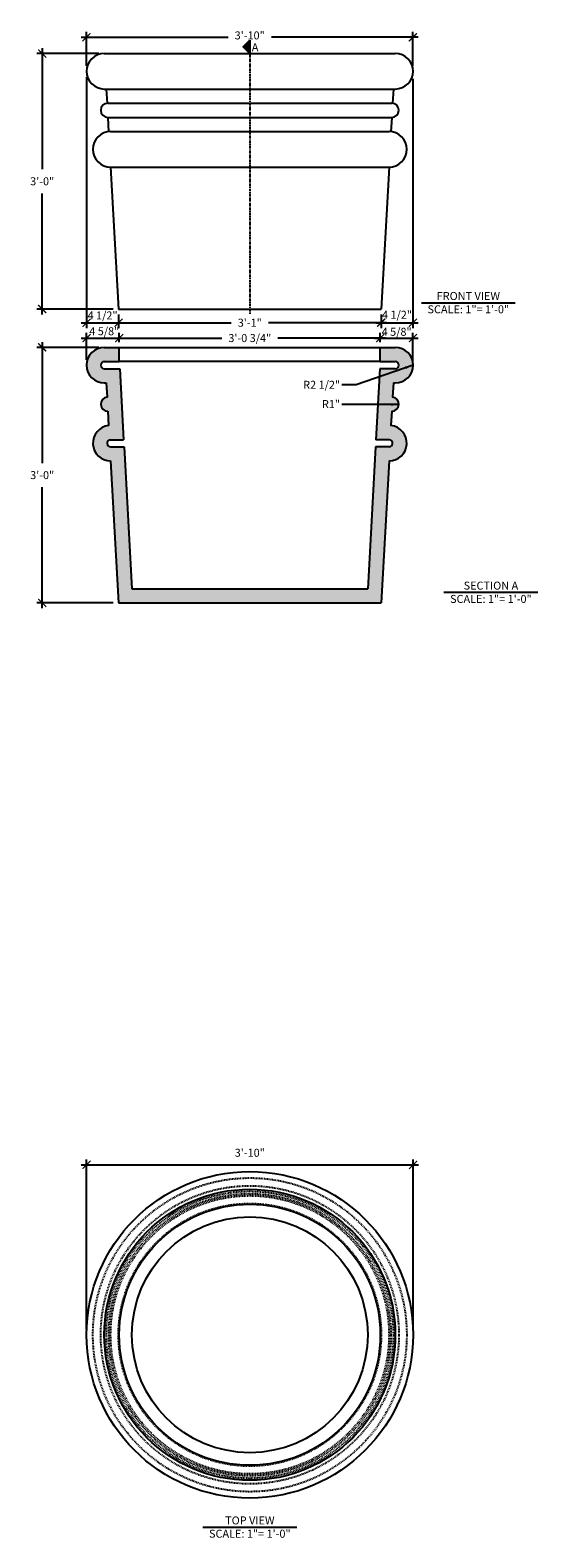
# Model space of a CAD drawing. Units: inches. Extents: x -547 to -147, y -601 to 21.
# Drawn here: x -219 to -147, y -192 to 21 of the extents above; entities that cross this region are included whole.
import ezdxf

# ---------------------------------------------------------------- set-up
doc = ezdxf.new("R2010")
doc.units = ezdxf.units.IN
doc.header["$LTSCALE"] = 0.5
doc.header["$MEASUREMENT"] = 0
doc.linetypes.add('CENTER2', pattern=[1.125, 0.75, -0.125, 0.125, -0.125])
doc.linetypes.add('HIDDEN2', pattern=[0.1875, 0.125, -0.0625])
doc.layers.get('0').update_dxf_attribs({"linetype": 'CONTINUOUS'})
for name, color, linetype in [('A-Anno-Ledr-0008xp', 5, 'CONTINUOUS'), ('A-Anno-Ledr-0012xp', 5, 'CONTINUOUS'), ('Dimension', 30, 'CONTINUOUS')]:
    doc.layers.add(name, color=color, linetype=linetype)
doc.styles.add('ARIEL', font='ARIAL.TTF')
doc.dimstyles.new('TSPA 0012xp', dxfattribs={"dimscale": 12, "dimtxt": 0.09375, "dimasz": 0.09375, "dimexe": 0.0625, "dimexo": 0.0625, "dimgap": 0.09375, "dimtad": 1, "dimtih": 1, "dimtoh": 1, "dimdec": 3, "dimzin": 3, "dimdsep": 46, "dimlunit": 4, "dimtxsty": 'ARIEL', "dimblk1": 'ARCHTICK', "dimblk2": 'ARCHTICK', "dimsah": 1, "dimcen": 0.125, "dimdle": 0.0625, "dimclrd": 5, "dimclre": 5, "dimclrt": 30, "dimaunit": 1, "dimadec": 0, "dimazin": 0, "dimtfac": 0.5, "dimtdec": 3, "dimtix": 1, "dimtmove": 2, "dimatfit": 3, "dimfxl": 0, "dimfrac": 2, "dimtolj": 1, "dimtzin": 3, "dimarcsym": 0})

# ---------------------------------------------------------------- blocks, each defined once
blk = doc.blocks.new('_ARCHTICK')
at = {"color": 0, "linetype": 'ByBlock', "const_width": 0.15}
blk.add_lwpolyline([(-0.5, -0.5), (0.5, 0.5)], dxfattribs=at)
blk = doc.blocks.new('*D26')
at = {"layer": 'Dimension', "color": 5, "lineweight": -2}
for p, q in [((-211.36, -22.63), (-205.24, -22.63)), ((-210.61, -25.69), (-210.61, -21.88)), ((-205.99, -23.19), (-205.99, -21.88))]:
    blk.add_line(p, q, dxfattribs=at)
at = {"layer": 'Dimension', "color": 5, "lineweight": -2, "xscale": 1.125, "yscale": 1.125, "zscale": 1.125, "rotation": 180}
blk.add_blockref('_ARCHTICK', (-210.61, -22.63), dxfattribs=at)
at = {"layer": 'Dimension', "color": 5, "lineweight": -2, "xscale": 1.125, "yscale": 1.125, "zscale": 1.125}
blk.add_blockref('_ARCHTICK', (-205.99, -22.63), dxfattribs=at)
at = {"layer": 'Dimension', "color": 30, "insert": (-208.11, -21.67), "char_height": 1.125, "attachment_point": 5, "style": 'ARIEL'}
blk.add_mtext('\\A1;4 5/8"', dxfattribs=at)
blk = doc.blocks.new('*D27')
at = {"layer": 'Dimension', "color": 5, "lineweight": -2}
for p, q in [((-206.86, -20.47), (-190.23, -20.47)), ((-206.11, -19.29), (-206.11, -21.22)), ((-168.36, -20.47), (-184.99, -20.47)), ((-169.11, -19.29), (-169.11, -21.22))]:
    blk.add_line(p, q, dxfattribs=at)
at = {"layer": 'Dimension', "color": 5, "lineweight": -2, "xscale": 1.125, "yscale": 1.125, "zscale": 1.125, "rotation": 180}
blk.add_blockref('_ARCHTICK', (-206.11, -20.47), dxfattribs=at)
at = {"layer": 'Dimension', "color": 5, "lineweight": -2, "xscale": 1.125, "yscale": 1.125, "zscale": 1.125}
blk.add_blockref('_ARCHTICK', (-169.11, -20.47), dxfattribs=at)
at = {"layer": 'Dimension', "color": 30, "insert": (-187.61, -20.47), "char_height": 1.125, "attachment_point": 5, "style": 'ARIEL'}
blk.add_mtext('\\A1;3\'-1"', dxfattribs=at)
blk = doc.blocks.new('*D28')
at = {"layer": 'Dimension', "color": 5, "lineweight": -2}
for p, q in [((-210.6, 14.15), (-210.6, -21.22)), ((-211.35, -20.47), (-205.36, -20.47)), ((-206.11, -20.04), (-206.11, -21.22))]:
    blk.add_line(p, q, dxfattribs=at)
at = {"layer": 'Dimension', "color": 5, "lineweight": -2, "xscale": 1.125, "yscale": 1.125, "zscale": 1.125, "rotation": 180}
blk.add_blockref('_ARCHTICK', (-210.6, -20.47), dxfattribs=at)
at = {"layer": 'Dimension', "color": 5, "lineweight": -2, "xscale": 1.125, "yscale": 1.125, "zscale": 1.125}
blk.add_blockref('_ARCHTICK', (-206.11, -20.47), dxfattribs=at)
at = {"layer": 'Dimension', "color": 30, "insert": (-208.35, -19.44), "char_height": 1.125, "attachment_point": 5, "style": 'ARIEL'}
blk.add_mtext('\\A1;4 1/2"', dxfattribs=at)
blk = doc.blocks.new('*D29')
at = {"layer": 'Dimension', "color": 5, "lineweight": -2}
for p, q in [((-164.63, 13.88), (-164.63, -21.22)), ((-169.86, -20.47), (-163.88, -20.47)), ((-169.11, -19.29), (-169.11, -21.22))]:
    blk.add_line(p, q, dxfattribs=at)
at = {"layer": 'Dimension', "color": 5, "lineweight": -2, "xscale": 1.125, "yscale": 1.125, "zscale": 1.125, "rotation": 180}
blk.add_blockref('_ARCHTICK', (-169.11, -20.47), dxfattribs=at)
at = {"layer": 'Dimension', "color": 5, "lineweight": -2, "xscale": 1.125, "yscale": 1.125, "zscale": 1.125}
blk.add_blockref('_ARCHTICK', (-164.63, -20.47), dxfattribs=at)
at = {"layer": 'Dimension', "color": 30, "insert": (-166.87, -19.35), "char_height": 1.125, "attachment_point": 5, "style": 'ARIEL'}
blk.add_mtext('\\A1;4 1/2"', dxfattribs=at)
blk = doc.blocks.new('*D30')
at = {"layer": 'Dimension', "color": 5, "lineweight": -2}
for p, q in [((-208.86, 17.46), (-217.61, 17.46)), ((-216.86, 18.21), (-216.86, 1.16)), ((-216.86, -19.29), (-216.86, -2.24)), ((-206.86, -18.54), (-217.61, -18.54))]:
    blk.add_line(p, q, dxfattribs=at)
at = {"layer": 'Dimension', "color": 5, "lineweight": -2, "xscale": 1.125, "yscale": 1.125, "zscale": 1.125}
for p, rotation in [((-216.86, 17.46), 90), ((-216.86, -18.54), 270)]:
    blk.add_blockref('_ARCHTICK', p, dxfattribs=dict(at, rotation=rotation))
at = {"layer": 'Dimension', "color": 30, "insert": (-216.86, -0.54), "char_height": 1.125, "attachment_point": 5, "style": 'ARIEL'}
blk.add_mtext('\\A1;3\'-0"', dxfattribs=at)
blk = doc.blocks.new('*D31')
at = {"layer": 'Dimension', "color": 5, "lineweight": -2}
for p, q in [((-216.86, -23.19), (-216.86, -40.24)), ((-208.86, -23.94), (-217.61, -23.94)), ((-216.86, -60.69), (-216.86, -43.64)), ((-206.86, -59.94), (-217.61, -59.94))]:
    blk.add_line(p, q, dxfattribs=at)
at = {"layer": 'Dimension', "color": 5, "lineweight": -2, "xscale": 1.125, "yscale": 1.125, "zscale": 1.125}
for p, rotation in [((-216.86, -23.94), 90), ((-216.86, -59.94), 270)]:
    blk.add_blockref('_ARCHTICK', p, dxfattribs=dict(at, rotation=rotation))
at = {"layer": 'Dimension', "color": 30, "insert": (-216.86, -41.94), "char_height": 1.125, "attachment_point": 5, "style": 'ARIEL'}
blk.add_mtext('\\A1;3\'-0"', dxfattribs=at)
blk = doc.blocks.new('*D34')
at = {"layer": 'Dimension', "color": 5, "lineweight": -2}
for p, q in [((-211.36, 19.75), (-190.67, 19.75)), ((-210.61, 15.71), (-210.61, 20.5)), ((-163.88, 19.75), (-184.56, 19.75)), ((-164.63, 15.71), (-164.63, 20.5))]:
    blk.add_line(p, q, dxfattribs=at)
at = {"layer": 'Dimension', "color": 5, "lineweight": -2, "xscale": 1.125, "yscale": 1.125, "zscale": 1.125, "rotation": 180}
blk.add_blockref('_ARCHTICK', (-210.61, 19.75), dxfattribs=at)
at = {"layer": 'Dimension', "color": 5, "lineweight": -2, "xscale": 1.125, "yscale": 1.125, "zscale": 1.125}
blk.add_blockref('_ARCHTICK', (-164.63, 19.75), dxfattribs=at)
at = {"layer": 'Dimension', "color": 30, "insert": (-187.62, 20.01), "char_height": 1.125, "attachment_point": 5, "style": 'ARIEL'}
blk.add_mtext('\\A1;3\'-10"', dxfattribs=at)
blk = doc.blocks.new('*D37')
at = {"layer": 'Dimension', "color": 5, "lineweight": -2}
for p, q in [((-211.36, -139.12), (-163.86, -139.12)), ((-210.61, -162.32), (-210.61, -138.37)), ((-164.61, -162.32), (-164.61, -138.37))]:
    blk.add_line(p, q, dxfattribs=at)
at = {"layer": 'Dimension', "color": 5, "lineweight": -2, "xscale": 1.125, "yscale": 1.125, "zscale": 1.125, "rotation": 180}
blk.add_blockref('_ARCHTICK', (-210.61, -139.12), dxfattribs=at)
at = {"layer": 'Dimension', "color": 5, "lineweight": -2, "xscale": 1.125, "yscale": 1.125, "zscale": 1.125}
blk.add_blockref('_ARCHTICK', (-164.61, -139.12), dxfattribs=at)
at = {"layer": 'Dimension', "color": 30, "insert": (-187.61, -137.42), "char_height": 1.125, "attachment_point": 5, "style": 'ARIEL'}
blk.add_mtext('\\A1;3\'-10"', dxfattribs=at)
blk = doc.blocks.new('*D40')
at = {"layer": 'Dimension', "color": 5, "lineweight": -2}
for p, q in [((-206.74, -22.63), (-191.54, -22.63)), ((-205.99, -23.19), (-205.99, -21.88)), ((-168.47, -22.63), (-183.67, -22.63)), ((-169.22, -23.19), (-169.22, -21.88))]:
    blk.add_line(p, q, dxfattribs=at)
at = {"layer": 'Dimension', "color": 5, "lineweight": -2, "xscale": 1.125, "yscale": 1.125, "zscale": 1.125, "rotation": 180}
blk.add_blockref('_ARCHTICK', (-205.99, -22.63), dxfattribs=at)
at = {"layer": 'Dimension', "color": 5, "lineweight": -2, "xscale": 1.125, "yscale": 1.125, "zscale": 1.125}
blk.add_blockref('_ARCHTICK', (-169.22, -22.63), dxfattribs=at)
at = {"layer": 'Dimension', "color": 30, "insert": (-187.61, -22.63), "char_height": 1.125, "attachment_point": 5, "style": 'ARIEL'}
blk.add_mtext('\\A1;3\'-0 3/4"', dxfattribs=at)
blk = doc.blocks.new('*D41')
at = {"layer": 'Dimension', "color": 5, "lineweight": -2}
for p, q in [((-169.97, -22.63), (-163.87, -22.63)), ((-169.22, -23.19), (-169.22, -21.88)), ((-164.62, -25.94), (-164.62, -21.88))]:
    blk.add_line(p, q, dxfattribs=at)
at = {"layer": 'Dimension', "color": 5, "lineweight": -2, "xscale": 1.125, "yscale": 1.125, "zscale": 1.125, "rotation": 180}
blk.add_blockref('_ARCHTICK', (-169.22, -22.63), dxfattribs=at)
at = {"layer": 'Dimension', "color": 5, "lineweight": -2, "xscale": 1.125, "yscale": 1.125, "zscale": 1.125}
blk.add_blockref('_ARCHTICK', (-164.62, -22.63), dxfattribs=at)
at = {"layer": 'Dimension', "color": 30, "insert": (-166.92, -21.75), "char_height": 1.125, "attachment_point": 5, "style": 'ARIEL'}
blk.add_mtext('\\A1;4 5/8"', dxfattribs=at)

msp = doc.modelspace()

# ---------------------------------------------------------------- hatches: boundary and pattern name
at = {"layer": 'A-Anno-Ledr-0012xp'}
msp.add_hatch(color=256, dxfattribs=at).paths.add_polyline_path([(-187.6052, 19.3433), (-187.6052, 17.4731), (-188.5403, 18.4082)])
at = {"layer": 'Dimension'}
h = msp.add_hatch(dxfattribs=at)
h.set_pattern_fill('ANSI36', color=8, scale=3, style=0)
h.paths.add_polyline_path([(-167.7172, -34.9593), (-167.6052, -32.9439, 0.94598647), (-167.4945, -30.9501), (-167.383, -28.9439), (-167.1052, -28.9439, 1), (-167.1052, -23.9439), (-169.2194, -23.9439), (-169.2194, -25.9439), (-167.1052, -25.9439, -1), (-167.1052, -26.9439), (-169.275, -26.9439), (-169.8307, -36.947), (-168.0495, -36.947, -1.05709758), (-167.9941, -37.9439), (-169.8861, -37.9439), (-170.9972, -57.9439), (-204.2133, -57.9439), (-205.3244, -37.9439), (-207.2163, -37.9439, -0.94598647), (-207.2717, -36.947), (-205.3797, -36.947), (-205.9355, -26.9439), (-208.1052, -26.9439, -1), (-208.1052, -25.9439), (-205.991, -25.9439), (-205.991, -23.9439), (-208.1052, -23.9439, 1), (-208.1052, -28.9439), (-207.8274, -28.9439), (-207.716, -30.9501, 0.94598647), (-207.6052, -32.9439), (-207.4933, -34.9593, 0.94598647), (-207.2163, -39.9439), (-206.1052, -59.9439), (-169.1052, -59.9439), (-167.9941, -39.9439, 0.94598647)])

# ---------------------------------------------------------------- linework, layer by layer
at = {"layer": 'A-Anno-Ledr-0008xp', "color": 7, "linetype": 'CENTER2'}
msp.add_line((-187.6052, 19.3433), (-187.6052, -19.2226), dxfattribs=at)
at = {"layer": 'A-Anno-Ledr-0012xp', "color": 30}
for p, q in [((-163.4343, -17.6824), (-150.203, -17.6824)), ((-160.2571, -58.4266), (-147.0258, -58.4266)), ((-194.2209, -190.1757), (-180.9896, -190.1757))]:
    msp.add_line(p, q, dxfattribs=at)
at = {"layer": 'A-Anno-Ledr-0012xp'}
msp.add_lwpolyline([(-187.6052, 19.3433), (-187.6052, 17.4731), (-188.5403, 18.4082)], close=True, dxfattribs=at)
at = {"layer": 'Dimension', "color": 7}
for p, q in [((-208.1052, 17.461), (-167.1052, 17.461)), ((-208.1052, 12.461), (-167.1052, 12.461)), ((-207.8274, 12.461), (-207.716, 10.4548)), ((-167.383, 12.461), (-167.4945, 10.4548)), ((-207.6052, 10.461), (-167.6052, 10.461)), ((-207.6052, 8.461), (-167.6052, 8.461)), ((-207.6052, 8.461), (-207.4933, 6.4456)), ((-207.2163, 6.461), (-167.9941, 6.461)), ((-167.6052, 8.461), (-167.7172, 6.4456)), ((-207.2163, 1.461), (-167.9941, 1.461)), ((-207.2163, 1.461), (-206.1052, -18.539)), ((-167.9941, 1.461), (-169.1052, -18.539)), ((-206.1052, -18.539), (-169.1052, -18.539)), ((-208.1052, -23.9439), (-205.991, -23.9439)), ((-205.991, -25.9439), (-205.991, -23.9439)), ((-169.2194, -25.9439), (-169.2194, -23.9439)), ((-169.2194, -23.9439), (-167.1052, -23.9439)), ((-208.1052, -25.9439), (-205.991, -25.9439)), ((-208.1052, -26.9439), (-205.9355, -26.9439)), ((-205.9355, -26.9439), (-205.3797, -36.947)), ((-169.275, -26.9439), (-169.8307, -36.947)), ((-167.1052, -26.9439), (-169.275, -26.9439)), ((-169.2194, -25.9439), (-167.1052, -25.9439)), ((-208.1052, -28.9439), (-207.8274, -28.9439)), ((-207.8274, -28.9439), (-207.716, -30.9501)), ((-167.383, -28.9439), (-167.4945, -30.9501)), ((-167.383, -28.9439), (-167.1052, -28.9439)), ((-207.6052, -32.9439), (-207.4933, -34.9593)), ((-167.6052, -32.9439), (-167.7172, -34.9593)), ((-207.2717, -36.947), (-205.3797, -36.947)), ((-207.2163, -37.9439), (-205.3244, -37.9439)), ((-205.3244, -37.9439), (-204.2133, -57.9439)), ((-169.8861, -37.9439), (-170.9972, -57.9439)), ((-167.9941, -37.9439), (-169.8861, -37.9439)), ((-167.9387, -36.947), (-169.8307, -36.947)), ((-207.2163, -39.9439), (-206.1052, -59.9439)), ((-167.9941, -39.9439), (-169.1052, -59.9439)), ((-204.2133, -57.9439), (-170.9972, -57.9439)), ((-206.1052, -59.9439), (-169.1052, -59.9439))]:
    msp.add_line(p, q, dxfattribs=at)
at = {"layer": 'Dimension', "color": 8}
for p, q in [((-205.991, -23.9439), (-169.2194, -23.9439)), ((-169.2194, -25.9439), (-205.991, -25.9439))]:
    msp.add_line(p, q, dxfattribs=at)
for radius in [23, 16.6085]:
    msp.add_circle((-187.6052, -163.0701), radius, dxfattribs=at)
at = {"layer": 'Dimension', "color": 8, "linetype": 'HIDDEN2', "ltscale": 2}
for radius in [22.1104, 21.0017, 20.2224, 19.8881, 19.6111, 18.5095]:
    msp.add_circle((-187.6052, -163.0701), radius, dxfattribs=at)
at = {"layer": 'Dimension', "color": 7}
for radius in [20.5, 18.3858]:
    msp.add_circle((-187.6052, -163.0701), radius, dxfattribs=at)
for centre, radius, start, end in [((-208.1052, 14.961), 2.5, 90, 270), ((-167.1052, 14.961), 2.5, 270, 90), ((-207.6052, 9.461), 1, 90, 270), ((-167.6052, 9.461), 1, 270, 90), ((-207.2163, 3.961), 2.5, 90, 270), ((-167.9941, 3.961), 2.5, 270, 90), ((-208.1052, -26.4439), 2.5, 90, 270), ((-167.1052, -26.4439), 2.5, 270, 90), ((-208.1052, -26.4439), 0.5, 90, 270), ((-167.1052, -26.4439), 0.5, 270, 90), ((-207.6052, -31.9439), 1, 96.35966, 270), ((-167.6052, -31.9439), 1, 270, 83.64034), ((-207.2163, -37.4439), 2.5, 96.35966, 270), ((-167.9941, -37.4439), 2.5, 270, 83.64034), ((-207.2163, -37.4439), 0.5, 96.35966, 270), ((-167.9941, -37.4439), 0.5, 270, 83.64034)]:
    msp.add_arc(centre, radius, start, end, dxfattribs=at)

# ---------------------------------------------------------------- texts
at = {"layer": 'A-Anno-Ledr-0012xp', "color": 30, "char_height": 1.125, "attachment_point": 2, "style": 'ARIEL'}
for s, insert in [('A', (-186.858, 18.8989)), ('FRONT VIEW\\PSCALE: 1"= 1\'-0"', (-156.8187, -16.1434)), ('SECTION A\\PSCALE: 1"= 1\'-0"', (-153.6414, -56.9487)), ('TOP VIEW\\PSCALE: 1"= 1\'-0"', (-187.6052, -188.6568))]:
    msp.add_mtext(s, dxfattribs=dict(at, insert=insert))
at = {"layer": 'Dimension', "color": 30, "char_height": 1.125, "attachment_point": 5, "style": 'ARIEL'}
for s, insert in [('\\A1;R2 1/2"', (-177.4877, -29.2141)), ('\\A1;R1"', (-176.1764, -31.9291))]:
    msp.add_mtext(s, dxfattribs=dict(at, insert=insert))

# ---------------------------------------------------------------- dimensions: what is measured, and where the dimension line sits
at = {"layer": 'Dimension'}
for base, p1, p2, picture, middle in [((-164.6277, 19.74677), (-210.60523, 14.961), (-164.6277, 14.961), '*D34', (-187.61646, 20.01409)), ((-206.1052, -20.4713), (-210.6044, 14.8977), (-206.1052, -19.289), '*D28', (-208.3548, -19.4367)), ((-164.6277, -20.47127), (-169.10523, -18.539), (-164.6277, 14.62652), '*D29', (-166.86646, -19.35426)), ((-169.1052, -20.4713), (-206.1052, -18.539), (-169.1052, -18.539), '*D27', (-187.6052, -20.4713)), ((-205.991, -22.6291), (-210.6052, -26.4439), (-205.991, -23.9439), '*D26', (-208.1056, -21.6712)), ((-169.2194, -22.6291), (-205.991, -23.9439), (-169.2194, -23.9439), '*D40', (-187.6052, -22.6291)), ((-164.6172, -22.6291), (-169.2194, -23.9439), (-164.6172, -26.688), '*D41', (-166.9183, -21.7474))]:
    dim = msp.add_linear_dim(base=base, p1=p1, p2=p2, dimstyle='TSPA 0012xp', override={"dimfxl": 2.375}, dxfattribs=at)
    dim.commit()
    dim.dimension.update_dxf_attribs({"geometry": picture, "text_midpoint": middle, "dimtype": 160})
for base, p1, p2, picture, middle in [((-216.8591, -18.539), (-208.1052, 17.461), (-206.1052, -18.539), '*D30', (-216.8591, -0.539)), ((-216.8591, -59.9439), (-208.1052, -23.9439), (-206.1052, -59.9439), '*D31', (-216.8591, -41.9439))]:
    dim = msp.add_linear_dim(base=base, p1=p1, p2=p2, angle=90, dimstyle='TSPA 0012xp', override={"dimfxl": 2.375}, dxfattribs=at)
    dim.commit()
    dim.dimension.update_dxf_attribs({"geometry": picture, "text_midpoint": middle})
dim = msp.add_linear_dim(base=(-164.6052, -139.1182), p1=(-210.6052, -163.0701), p2=(-164.6052, -163.0701), dimstyle='TSPA 0012xp', override={"dimfxl": 2.375}, dxfattribs=at)
dim.commit()
dim.dimension.update_dxf_attribs({"geometry": '*D37', "text_midpoint": (-187.6052, -137.4185)})

# ---------------------------------------------------------------- leaders
for points in [[(-164.6052, -26.4439), (-172.6008, -29.2187), (-174.6423, -29.2187)], [(-166.6068, -31.9994), (-174.6366, -31.9994)]]:
    msp.add_leader(points, dimstyle='TSPA 0012xp', override={"dimgap": 0.09375, "dimtad": 0, "dimfxl": 2.375}, dxfattribs=at)

doc.saveas('drawing.dxf')
